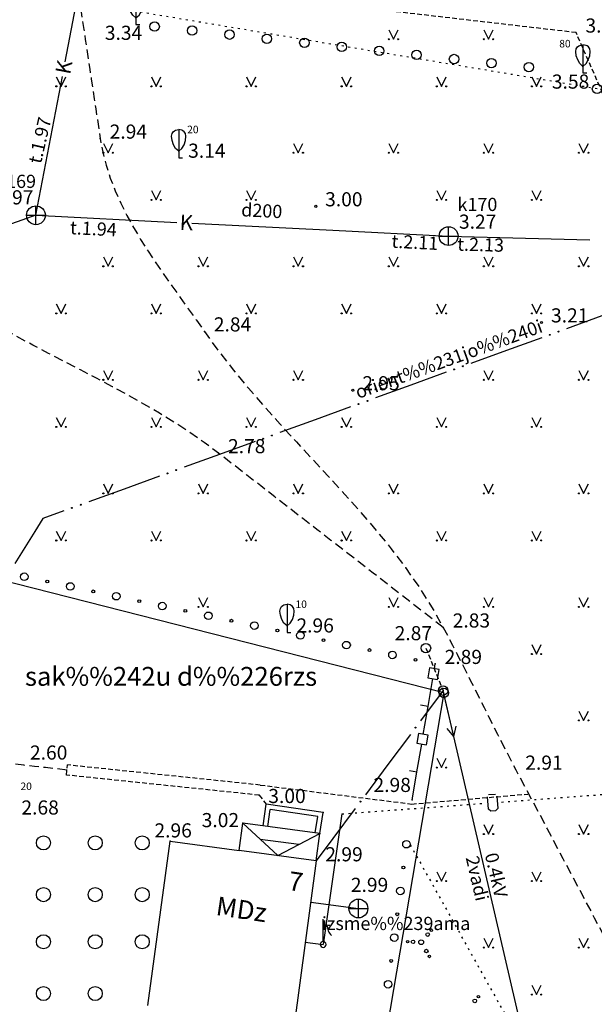
# Model space of a CAD drawing. Extents: x 521083 to 521761, y 401469 to 402126.
# Drawn here: x 521154 to 521184, y 401932 to 401985 of the extents above; entities that cross this region are included whole.
import ezdxf
from ezdxf.enums import TextEntityAlignment as Align

# ---------------------------------------------------------------- set-up
doc = ezdxf.new("R2010")
doc.units = 0
doc.header["$MEASUREMENT"] = 0
for name, pattern in [('DASHED', [0.75, 0.5, -0.25]), ('DOT', [0.25, 0, -0.25]), ('HIDDEN', [0.375, 0.25, -0.125])]:
    doc.linetypes.add(name, pattern=pattern)
for name, color, linetype in [('18', 7, 'CONTINUOUS'), ('21', 7, 'CONTINUOUS'), ('23', 7, 'CONTINUOUS'), ('29', 7, 'CONTINUOUS'), ('36', 7, 'CONTINUOUS'), ('38', 7, 'CONTINUOUS'), ('4', 7, 'CONTINUOUS'), ('47', 7, 'CONTINUOUS'), ('5', 7, 'CONTINUOUS'), ('58', 7, 'CONTINUOUS'), ('61', 7, 'CONTINUOUS'), ('62', 7, 'CONTINUOUS'), ('9', 7, 'CONTINUOUS'), ('AKAS__POINTS_', 7, 'CONTINUOUS'), ('BUVES__LINES_', 7, 'CONTINUOUS'), ('CELI__LINES_', 7, 'CONTINUOUS'), ('EKAS__LINES_', 7, 'CONTINUOUS'), ('ELEKTR__POINTS_', 7, 'CONTINUOUS'), ('KOKI__POINTS_', 7, 'CONTINUOUS'), ('SETAS__LINES_', 7, 'CONTINUOUS')]:
    doc.layers.add(name, color=color, linetype=linetype)
doc.styles.add('MONOTXT', font='MONOTXT', dxfattribs={"height": 0.2})
doc.styles.add('ROMANC', font='ROMANC', dxfattribs={"height": 0.2})
doc.styles.add('txt', font='TXT', dxfattribs={"height": 0.2})

# ---------------------------------------------------------------- blocks, each defined once
blk = doc.blocks.new('*M157')
at = {"layer": 'KOKI__POINTS_', "color": 3, "linetype": 'Continuous'}
for p, q in [((0, 0.352), (0, 0)), ((0, 0), (0.2, 0))]:
    blk.add_line(p, q, dxfattribs=at)
blk.add_lwpolyline([(0, 0.352), (-0.164, 0.498), (-0.283, 0.694), (-0.356, 0.918), (-0.385, 1.138), (-0.356, 1.281), (-0.292, 1.384), (-0.228, 1.433), (-0.173, 1.467), (0, 1.5)], dxfattribs=at)
blk.add_lwpolyline([(0, 0.352), (0.164, 0.498), (0.283, 0.694), (0.356, 0.918), (0.385, 1.138), (0.356, 1.281), (0.292, 1.384), (0.228, 1.433), (0.173, 1.467), (0, 1.5), (0, 0.352)], close=True, dxfattribs=at)
blk.add_point((0, 0.352), dxfattribs=at)
blk = doc.blocks.new('*M159')
at = {"layer": 'KOKI__POINTS_', "color": 3, "linetype": 'Continuous'}
for p, q in [((0, 0.352), (0, 0)), ((0, 0), (0.2, 0))]:
    blk.add_line(p, q, dxfattribs=at)
blk.add_lwpolyline([(0, 0.352), (-0.164, 0.498), (-0.283, 0.694), (-0.356, 0.918), (-0.385, 1.138), (-0.356, 1.281), (-0.292, 1.384), (-0.228, 1.433), (-0.173, 1.467), (0, 1.5)], dxfattribs=at)
blk.add_lwpolyline([(0, 0.352), (0.164, 0.498), (0.283, 0.694), (0.356, 0.918), (0.385, 1.138), (0.356, 1.281), (0.292, 1.384), (0.228, 1.433), (0.173, 1.467), (0, 1.5), (0, 0.352)], close=True, dxfattribs=at)
blk.add_point((0, 0.352), dxfattribs=at)
blk = doc.blocks.new('*M160')
at = {"layer": 'KOKI__POINTS_', "color": 3, "linetype": 'Continuous'}
for p, q in [((0, 0.352), (0, 0)), ((0, 0), (0.2, 0))]:
    blk.add_line(p, q, dxfattribs=at)
blk.add_lwpolyline([(0, 0.352), (-0.164, 0.498), (-0.283, 0.694), (-0.356, 0.918), (-0.385, 1.138), (-0.356, 1.281), (-0.292, 1.384), (-0.228, 1.433), (-0.173, 1.467), (0, 1.5)], dxfattribs=at)
blk.add_lwpolyline([(0, 0.352), (0.164, 0.498), (0.283, 0.694), (0.356, 0.918), (0.385, 1.138), (0.356, 1.281), (0.292, 1.384), (0.228, 1.433), (0.173, 1.467), (0, 1.5), (0, 0.352)], close=True, dxfattribs=at)
blk.add_point((0, 0.352), dxfattribs=at)
blk = doc.blocks.new('*M161')
at = {"layer": 'KOKI__POINTS_', "color": 3, "linetype": 'Continuous'}
for p, q in [((0, 0.352), (0, 0)), ((0, 0), (0.2, 0))]:
    blk.add_line(p, q, dxfattribs=at)
blk.add_lwpolyline([(0, 0.352), (-0.164, 0.498), (-0.283, 0.694), (-0.356, 0.918), (-0.385, 1.138), (-0.356, 1.281), (-0.292, 1.384), (-0.228, 1.433), (-0.173, 1.467), (0, 1.5)], dxfattribs=at)
blk.add_lwpolyline([(0, 0.352), (0.164, 0.498), (0.283, 0.694), (0.356, 0.918), (0.385, 1.138), (0.356, 1.281), (0.292, 1.384), (0.228, 1.433), (0.173, 1.467), (0, 1.5), (0, 0.352)], close=True, dxfattribs=at)
blk.add_point((0, 0.352), dxfattribs=at)
blk = doc.blocks.new('PUMPIS')
at = {"layer": 'AKAS__POINTS_', "color": 120, "linetype": 'Continuous'}
blk.add_line((0, 20), (0, 170), dxfattribs=at)
for centre, radius, start, end in [((41.2, 218.9), 89, 242.458, 272.485), ((137.7, 136.8), 112.8, 182.923, 222.889), ((0, 0), 20, 90, 270), ((0, 0), 20, 270, 90)]:
    blk.add_arc(centre, radius, start, end, dxfattribs=at)
blk = doc.blocks.new('PUNKTS')
at = {"layer": '58', "color": 7, "linetype": 'Continuous'}
blk.add_point((0, 0), dxfattribs=at)

msp = doc.modelspace()

# ---------------------------------------------------------------- linework, layer by layer
at = {"layer": '18', "color": 30, "linetype": 'HIDDEN'}
msp.add_line((521175.157, 401951.293), (521176.065, 401949.033), dxfattribs=at)
at = {"layer": '18', "color": 30, "linetype": 'Continuous'}
for p, q in [((521182.745, 401920.312), (521176.065, 401949.033)), ((521176.631, 401946.598), (521176.122, 401948.789)), ((521176.631, 401946.598), (521176.275, 401947.028)), ((521176.631, 401946.598), (521176.762, 401947.142))]:
    msp.add_line(p, q, dxfattribs=at)
for centre in [(521175.157, 401951.293), (521176.065, 401949.033)]:
    msp.add_circle(centre, 0.25, dxfattribs=at)
at = {"layer": '21', "color": 7, "linetype": 'DOT'}
msp.add_line((521174.317, 401940.853), (521184.727, 401922.255), dxfattribs=at)
at = {"layer": '23', "color": 92, "linetype": 'Continuous'}
for p, q in [((521173.177, 401984.118), (521173.427, 401983.618)), ((521173.427, 401983.618), (521173.677, 401984.118)), ((521178.231, 401984.118), (521178.481, 401983.618)), ((521178.481, 401983.618), (521178.731, 401984.118)), ((521155.515, 401981.618), (521155.765, 401981.118)), ((521155.765, 401981.118), (521156.015, 401981.618)), ((521160.569, 401981.618), (521160.819, 401981.118)), ((521160.819, 401981.118), (521161.069, 401981.618)), ((521165.623, 401981.618), (521165.873, 401981.118)), ((521165.873, 401981.118), (521166.123, 401981.618)), ((521170.677, 401981.618), (521170.927, 401981.118)), ((521170.927, 401981.118), (521171.177, 401981.618)), ((521175.731, 401981.618), (521175.981, 401981.118)), ((521175.981, 401981.118), (521176.231, 401981.618)), ((521180.785, 401981.618), (521181.035, 401981.118)), ((521181.035, 401981.118), (521181.285, 401981.618)), ((521158.015, 401978.09), (521158.265, 401977.59)), ((521158.265, 401977.59), (521158.515, 401978.09)), ((521168.123, 401978.09), (521168.373, 401977.59)), ((521168.373, 401977.59), (521168.623, 401978.09)), ((521173.177, 401978.09), (521173.427, 401977.59)), ((521173.427, 401977.59), (521173.677, 401978.09)), ((521178.231, 401978.09), (521178.481, 401977.59)), ((521178.481, 401977.59), (521178.731, 401978.09)), ((521183.285, 401978.09), (521183.535, 401977.59)), ((521183.535, 401977.59), (521183.785, 401978.09)), ((521160.569, 401975.59), (521160.819, 401975.09)), ((521160.819, 401975.09), (521161.069, 401975.59)), ((521165.623, 401975.59), (521165.873, 401975.09)), ((521165.873, 401975.09), (521166.123, 401975.59)), ((521175.731, 401975.59), (521175.981, 401975.09)), ((521175.981, 401975.09), (521176.231, 401975.59)), ((521180.785, 401975.59), (521181.035, 401975.09)), ((521181.035, 401975.09), (521181.285, 401975.59)), ((521158.015, 401972.062), (521158.265, 401971.562)), ((521158.265, 401971.562), (521158.515, 401972.062)), ((521163.069, 401972.062), (521163.319, 401971.562)), ((521163.319, 401971.562), (521163.569, 401972.062)), ((521168.123, 401972.062), (521168.373, 401971.562)), ((521168.373, 401971.562), (521168.623, 401972.062)), ((521173.177, 401972.062), (521173.427, 401971.562)), ((521173.427, 401971.562), (521173.677, 401972.062)), ((521178.231, 401972.062), (521178.481, 401971.562)), ((521178.481, 401971.562), (521178.731, 401972.062)), ((521183.285, 401972.062), (521183.535, 401971.562)), ((521183.535, 401971.562), (521183.785, 401972.062)), ((521155.515, 401969.562), (521155.765, 401969.062)), ((521155.765, 401969.062), (521156.015, 401969.562)), ((521160.569, 401969.562), (521160.819, 401969.062)), ((521160.819, 401969.062), (521161.069, 401969.562)), ((521165.623, 401969.562), (521165.873, 401969.062)), ((521165.873, 401969.062), (521166.123, 401969.562)), ((521170.677, 401969.562), (521170.927, 401969.062)), ((521170.927, 401969.062), (521171.177, 401969.562)), ((521175.731, 401969.562), (521175.981, 401969.062)), ((521175.981, 401969.062), (521176.231, 401969.562)), ((521180.785, 401969.562), (521181.035, 401969.062)), ((521181.035, 401969.062), (521181.285, 401969.562)), ((521158.015, 401966.034), (521158.265, 401965.534)), ((521158.265, 401965.534), (521158.515, 401966.034)), ((521163.069, 401966.034), (521163.319, 401965.534)), ((521163.319, 401965.534), (521163.569, 401966.034)), ((521168.123, 401966.034), (521168.373, 401965.534)), ((521168.373, 401965.534), (521168.623, 401966.034)), ((521178.231, 401966.034), (521178.481, 401965.534)), ((521178.481, 401965.534), (521178.731, 401966.034)), ((521183.285, 401966.034), (521183.535, 401965.534)), ((521183.535, 401965.534), (521183.785, 401966.034)), ((521155.515, 401963.534), (521155.765, 401963.034)), ((521155.765, 401963.034), (521156.015, 401963.534)), ((521160.569, 401963.534), (521160.819, 401963.034)), ((521160.819, 401963.034), (521161.069, 401963.534)), ((521165.623, 401963.534), (521165.873, 401963.034)), ((521165.873, 401963.034), (521166.123, 401963.534)), ((521170.677, 401963.534), (521170.927, 401963.034)), ((521170.927, 401963.034), (521171.177, 401963.534)), ((521175.731, 401963.534), (521175.981, 401963.034)), ((521175.981, 401963.034), (521176.231, 401963.534)), ((521180.785, 401963.534), (521181.035, 401963.034)), ((521181.035, 401963.034), (521181.285, 401963.534)), ((521158.015, 401960.006), (521158.265, 401959.506)), ((521158.265, 401959.506), (521158.515, 401960.006)), ((521163.069, 401960.006), (521163.319, 401959.506)), ((521163.319, 401959.506), (521163.569, 401960.006)), ((521168.123, 401960.006), (521168.373, 401959.506)), ((521168.373, 401959.506), (521168.623, 401960.006)), ((521173.177, 401960.006), (521173.427, 401959.506)), ((521173.427, 401959.506), (521173.677, 401960.006)), ((521178.231, 401960.006), (521178.481, 401959.506)), ((521178.481, 401959.506), (521178.731, 401960.006)), ((521183.285, 401960.006), (521183.535, 401959.506)), ((521183.535, 401959.506), (521183.785, 401960.006)), ((521155.515, 401957.506), (521155.765, 401957.006)), ((521155.765, 401957.006), (521156.015, 401957.506)), ((521160.569, 401957.506), (521160.819, 401957.006)), ((521160.819, 401957.006), (521161.069, 401957.506)), ((521165.623, 401957.506), (521165.873, 401957.006)), ((521165.873, 401957.006), (521166.123, 401957.506)), ((521170.677, 401957.506), (521170.927, 401957.006)), ((521170.927, 401957.006), (521171.177, 401957.506)), ((521175.731, 401957.506), (521175.981, 401957.006)), ((521175.981, 401957.006), (521176.231, 401957.506)), ((521180.785, 401957.506), (521181.035, 401957.006)), ((521181.035, 401957.006), (521181.285, 401957.506)), ((521163.069, 401953.978), (521163.319, 401953.478)), ((521163.319, 401953.478), (521163.569, 401953.978)), ((521173.177, 401953.978), (521173.427, 401953.478)), ((521173.427, 401953.478), (521173.677, 401953.978)), ((521178.231, 401953.978), (521178.481, 401953.478)), ((521178.481, 401953.478), (521178.731, 401953.978)), ((521183.285, 401953.978), (521183.535, 401953.478)), ((521183.535, 401953.478), (521183.785, 401953.978)), ((521171.141, 401951.406), (521171.177, 401951.478)), ((521180.785, 401951.478), (521181.035, 401950.978)), ((521181.035, 401950.978), (521181.285, 401951.478)), ((521183.285, 401947.95), (521183.535, 401947.45)), ((521183.535, 401947.45), (521183.785, 401947.95)), ((521175.731, 401945.45), (521175.981, 401944.95)), ((521175.981, 401944.95), (521176.231, 401945.45)), ((521178.231, 401941.922), (521178.481, 401941.422)), ((521178.481, 401941.422), (521178.731, 401941.922)), ((521183.285, 401941.922), (521183.535, 401941.422)), ((521183.535, 401941.422), (521183.785, 401941.922)), ((521175.731, 401939.422), (521175.981, 401938.922)), ((521175.981, 401938.922), (521176.231, 401939.422)), ((521180.785, 401939.422), (521181.035, 401938.922)), ((521181.035, 401938.922), (521181.285, 401939.422)), ((521178.231, 401935.894), (521178.481, 401935.394)), ((521178.481, 401935.394), (521178.731, 401935.894)), ((521183.285, 401935.894), (521183.535, 401935.394)), ((521183.535, 401935.394), (521183.785, 401935.894)), ((521180.785, 401933.394), (521181.035, 401932.894)), ((521181.035, 401932.894), (521181.285, 401933.394))]:
    msp.add_line(p, q, dxfattribs=at)
for centre, radius in [((521173.177, 401983.618), 0.028), ((521173.677, 401983.618), 0.0263), ((521178.231, 401983.618), 0.028), ((521178.731, 401983.618), 0.0263), ((521155.515, 401981.118), 0.028), ((521156.015, 401981.118), 0.0263), ((521160.569, 401981.118), 0.028), ((521161.069, 401981.118), 0.0263), ((521165.623, 401981.118), 0.028), ((521166.123, 401981.118), 0.0263), ((521170.677, 401981.118), 0.028), ((521171.177, 401981.118), 0.0263), ((521175.731, 401981.118), 0.028), ((521176.231, 401981.118), 0.0263), ((521180.785, 401981.118), 0.028), ((521181.285, 401981.118), 0.0263), ((521158.015, 401977.59), 0.028), ((521158.515, 401977.59), 0.0263), ((521168.123, 401977.59), 0.028), ((521168.623, 401977.59), 0.0263), ((521173.177, 401977.59), 0.028), ((521173.677, 401977.59), 0.0263), ((521178.231, 401977.59), 0.028), ((521178.731, 401977.59), 0.0263), ((521183.285, 401977.59), 0.028), ((521183.785, 401977.59), 0.0263), ((521160.569, 401975.09), 0.028), ((521161.069, 401975.09), 0.0263), ((521165.623, 401975.09), 0.028), ((521166.123, 401975.09), 0.0263), ((521175.731, 401975.09), 0.028), ((521176.231, 401975.09), 0.0263), ((521180.785, 401975.09), 0.028), ((521181.285, 401975.09), 0.0263), ((521158.015, 401971.562), 0.028), ((521158.515, 401971.562), 0.0263), ((521163.069, 401971.562), 0.028), ((521163.569, 401971.562), 0.0263), ((521168.123, 401971.562), 0.028), ((521168.623, 401971.562), 0.0263), ((521173.177, 401971.562), 0.028), ((521173.677, 401971.562), 0.0263), ((521178.231, 401971.562), 0.028), ((521178.731, 401971.562), 0.0263), ((521183.285, 401971.562), 0.028), ((521183.785, 401971.562), 0.0263), ((521155.515, 401969.062), 0.028), ((521156.015, 401969.062), 0.0263), ((521160.569, 401969.062), 0.028), ((521161.069, 401969.062), 0.0263), ((521165.623, 401969.062), 0.028), ((521166.123, 401969.062), 0.0263), ((521170.677, 401969.062), 0.028), ((521171.177, 401969.062), 0.0263), ((521175.731, 401969.062), 0.028), ((521176.231, 401969.062), 0.0263), ((521180.785, 401969.062), 0.028), ((521181.285, 401969.062), 0.0263), ((521158.015, 401965.534), 0.028), ((521158.515, 401965.534), 0.0263), ((521163.069, 401965.534), 0.028), ((521163.569, 401965.534), 0.0263), ((521168.123, 401965.534), 0.028), ((521168.623, 401965.534), 0.0263), ((521178.231, 401965.534), 0.028), ((521178.731, 401965.534), 0.0263), ((521183.285, 401965.534), 0.028), ((521183.785, 401965.534), 0.0263), ((521155.515, 401963.034), 0.028), ((521156.015, 401963.034), 0.0263), ((521160.569, 401963.034), 0.028), ((521161.069, 401963.034), 0.0263), ((521165.623, 401963.034), 0.028), ((521166.123, 401963.034), 0.0263), ((521170.677, 401963.034), 0.028), ((521171.177, 401963.034), 0.0263), ((521175.731, 401963.034), 0.028), ((521176.231, 401963.034), 0.0263), ((521180.785, 401963.034), 0.028), ((521181.285, 401963.034), 0.0263), ((521158.015, 401959.506), 0.028), ((521158.515, 401959.506), 0.0263), ((521163.069, 401959.506), 0.028), ((521163.569, 401959.506), 0.0263), ((521168.123, 401959.506), 0.028), ((521168.623, 401959.506), 0.0263), ((521173.177, 401959.506), 0.028), ((521173.677, 401959.506), 0.0263), ((521178.231, 401959.506), 0.028), ((521178.731, 401959.506), 0.0263), ((521183.285, 401959.506), 0.028), ((521183.785, 401959.506), 0.0263), ((521155.515, 401957.006), 0.028), ((521156.015, 401957.006), 0.0263), ((521160.569, 401957.006), 0.028), ((521161.069, 401957.006), 0.0263), ((521165.623, 401957.006), 0.028), ((521166.123, 401957.006), 0.0263), ((521170.677, 401957.006), 0.028), ((521171.177, 401957.006), 0.0263), ((521175.731, 401957.006), 0.028), ((521176.231, 401957.006), 0.0263), ((521180.785, 401957.006), 0.028), ((521181.285, 401957.006), 0.0263), ((521163.069, 401953.478), 0.028), ((521163.569, 401953.478), 0.0263), ((521173.177, 401953.478), 0.028), ((521173.677, 401953.478), 0.0263), ((521178.231, 401953.478), 0.028), ((521178.731, 401953.478), 0.0263), ((521183.285, 401953.478), 0.028), ((521183.785, 401953.478), 0.0263), ((521180.785, 401950.978), 0.028), ((521181.285, 401950.978), 0.0263), ((521183.285, 401947.45), 0.028), ((521183.785, 401947.45), 0.0263), ((521175.731, 401944.95), 0.028), ((521176.231, 401944.95), 0.0263), ((521154.831, 401940.952), 0.375), ((521157.581, 401940.952), 0.375), ((521160.081, 401940.952), 0.375), ((521178.231, 401941.422), 0.028), ((521178.731, 401941.422), 0.0263), ((521183.285, 401941.422), 0.028), ((521183.785, 401941.422), 0.0263), ((521154.831, 401938.202), 0.375), ((521157.581, 401938.202), 0.375), ((521160.081, 401938.202), 0.375), ((521175.731, 401938.922), 0.028), ((521176.231, 401938.922), 0.0263), ((521180.785, 401938.922), 0.028), ((521181.285, 401938.922), 0.0263), ((521154.831, 401935.702), 0.375), ((521157.581, 401935.702), 0.375), ((521160.081, 401935.702), 0.375), ((521178.231, 401935.394), 0.028), ((521178.731, 401935.394), 0.0263), ((521183.285, 401935.394), 0.028), ((521183.785, 401935.394), 0.0263), ((521154.831, 401932.952), 0.375), ((521157.581, 401932.952), 0.375), ((521180.785, 401932.894), 0.028), ((521181.285, 401932.894), 0.0263)]:
    msp.add_circle(centre, radius, dxfattribs=at)
at = {"layer": '23', "color": 3, "linetype": 'Continuous'}
for centre, radius in [((521175.249, 401936.084), 0.096), ((521175.446, 401936.315), 0.064), ((521174.184, 401935.71), 0.064), ((521174.468, 401935.697), 0.096), ((521174.902, 401935.676), 0.128), ((521175.178, 401935.209), 0.096), ((521175.336, 401934.92), 0.064), ((521177.946, 401932.791), 0.064), ((521177.749, 401932.56), 0.096)]:
    msp.add_circle(centre, radius, dxfattribs=at)
at = {"layer": '29', "color": 4, "linetype": 'Continuous'}
for q in [(521146.361, 401956.477), (521168.967, 401906.872)]:
    msp.add_line((521176.103, 401948.915), q, dxfattribs=at)
at = {"layer": '29', "color": 4, "linetype": 'DOT'}
msp.add_lwpolyline([(521223.24, 401978.1), (521223.047, 401979.1), (521184.246, 401980.985), (521153.025, 401986.222)], dxfattribs=at)
at = {"layer": '29', "color": 4, "linetype": 'Continuous'}
for centre in [(521184.246, 401980.985), (521176.103, 401948.915)]:
    msp.add_circle(centre, 0.25, dxfattribs=at)
at = {"layer": '36', "color": 5, "linetype": 'Continuous'}
msp.add_open_spline([(521092.078, 401989.622), (521092.075, 401989.296), (521092.073, 401988.971), (521092.07, 401988.645), (521092.039, 401984.683), (521095.5, 401981.508), (521097.429, 401978.035), (521098.749, 401975.658), (521100.263, 401973.406), (521101.455, 401970.965), (521103.208, 401967.375), (521104.666, 401963.662), (521106.152, 401959.959), (521107.293, 401957.116), (521108.158, 401954.165), (521109.415, 401951.371), (521111.371, 401947.023), (521113.674, 401942.838), (521115.772, 401938.563), (521117.073, 401935.912), (521117.67, 401932.943), (521119.509, 401930.522), (521120.363, 401929.397), (521121.669, 401928.835), (521122.778, 401928.017), (521124.039, 401927.086), (521125.288, 401926.159), (521126.589, 401925.293), (521128.128, 401924.269), (521130.403, 401924.981), (521131.984, 401924.035), (521133.093, 401923.372), (521134.102, 401922.538), (521135.22, 401921.886), (521138.384, 401920.04), (521141.547, 401918.192), (521144.724, 401916.365), (521146.748, 401915.201), (521148.78, 401914.056), (521150.819, 401912.915), (521156.135, 401909.939), (521161.617, 401907.665), (521167.473, 401905.428), (521168.333, 401905.099), (521169.217, 401904.929), (521170.1, 401904.882), (521171.846, 401904.789), (521173.621, 401905.082), (521175.371, 401905.494), (521177.554, 401906.008), (521179.791, 401906.418), (521181.582, 401907.784), (521183.92, 401909.567), (521185.907, 401911.601), (521188.127, 401913.426), (521189.021, 401914.161), (521190.091, 401914.715), (521190.844, 401915.598)], degree=3, knots=[0, 0, 0, 0, 0.006668, 0.006668, 0.006668, 0.087789, 0.087789, 0.087789, 0.143313, 0.143313, 0.143313, 0.224979, 0.224979, 0.224979, 0.287676, 0.287676, 0.287676, 0.385259, 0.385259, 0.385259, 0.445773, 0.445773, 0.445773, 0.473879, 0.473879, 0.473879, 0.505848, 0.505848, 0.505848, 0.543655, 0.543655, 0.543655, 0.570165, 0.570165, 0.570165, 0.645176, 0.645176, 0.645176, 0.692973, 0.692973, 0.692973, 0.817587, 0.817587, 0.817587, 0.835898, 0.835898, 0.835898, 0.872112, 0.872112, 0.872112, 0.917289, 0.917289, 0.917289, 0.976261, 0.976261, 0.976261, 1, 1, 1, 1], dxfattribs=at)
at = {"layer": '38', "color": 1, "linetype": 'Continuous'}
for p, q in [((521154.434, 401973.771), (521154.434, 401974.771)), ((521153.934, 401974.271), (521154.934, 401974.271)), ((521176.359, 401972.667), (521176.359, 401973.667)), ((521175.859, 401973.167), (521176.859, 401973.167)), ((521171.065, 401937.467), (521172.065, 401937.467)), ((521171.565, 401936.967), (521171.565, 401937.967))]:
    msp.add_line(p, q, dxfattribs=at)
at = {"layer": '38', "color": 32, "linetype": 'Continuous'}
for centre in [(521154.434, 401974.271), (521176.359, 401973.167), (521171.565, 401937.467)]:
    msp.add_circle(centre, 0.5, dxfattribs=at)
at = {"layer": '47', "color": 32, "linetype": 'Continuous'}
for p, q in [((521155.99, 401982.424), (521157.397, 401989.791)), ((521154.434, 401974.271), (521155.84, 401981.638)), ((521154.434, 401974.271), (521147.362, 401971.775)), ((521154.434, 401974.271), (521161.925, 401973.894)), ((521162.723, 401973.854), (521170.214, 401973.476)), ((521170.214, 401973.476), (521176.359, 401973.167)), ((521176.359, 401973.167), (521183.856, 401972.969)), ((521169.031, 401937.81), (521171.565, 401937.467))]:
    msp.add_line(p, q, dxfattribs=at)
at = {"layer": '58', "color": 7, "linetype": 'Continuous'}
for centre in [(521169.299, 401974.747), (521181.301, 401968.582), (521171.275, 401964.98)]:
    msp.add_circle(centre, 0.0534, dxfattribs=at)
at = {"layer": '61', "color": 62, "linetype": 'Continuous'}
for p, q in [((521184.504, 401968.93), (521182.624, 401968.249)), ((521181.307, 401967.773), (521179.427, 401967.092)), ((521179.427, 401967.092), (521177.546, 401966.41)), ((521176.23, 401965.934), (521174.35, 401965.253)), ((521174.35, 401965.253), (521172.469, 401964.572)), ((521171.153, 401964.095), (521169.272, 401963.414)), ((521169.272, 401963.414), (521167.392, 401962.733)), ((521166.076, 401962.256), (521164.195, 401961.575)), ((521164.195, 401961.575), (521162.315, 401960.894)), ((521160.998, 401960.417), (521159.118, 401959.736)), ((521159.118, 401959.736), (521157.237, 401959.055)), ((521154.374, 401957.487), (521153.319, 401955.787))]:
    msp.add_line(p, q, dxfattribs=at)
msp.add_lwpolyline([(521155.921, 401958.578), (521154.799, 401958.172), (521154.374, 401957.487)], dxfattribs=at)
for centre in [(521181.73, 401967.926), (521182.201, 401968.096), (521177.123, 401966.257), (521176.653, 401966.087), (521171.576, 401964.248), (521172.046, 401964.418), (521166.969, 401962.58), (521166.499, 401962.409), (521161.421, 401960.57), (521161.892, 401960.741), (521156.814, 401958.902), (521156.344, 401958.732)]:
    msp.add_circle(centre, 0.025, dxfattribs=at)
at = {"layer": '9', "color": 120, "linetype": 'Continuous'}
for p, q in [((521178.477, 401943.518), (521178.856, 401943.545)), ((521170.693, 401942.49), (521169.698, 401935.557)), ((521168.743, 401935.686), (521169.698, 401935.557))]:
    msp.add_line(p, q, dxfattribs=at)
at = {"layer": '9', "color": 120, "linetype": 'DOT'}
for p, q in [((521179.17, 401943.121), (521186.649, 401943.678)), ((521170.693, 401942.49), (521178.172, 401943.047))]:
    msp.add_line(p, q, dxfattribs=at)
at = {"layer": '9', "color": 120, "linetype": 'Continuous'}
msp.add_lwpolyline([(521178.922, 401943.422), (521178.968, 401942.784), (521178.856, 401942.655), (521178.603, 401942.637), (521178.474, 401942.748), (521178.43, 401943.388)], dxfattribs=at)
at = {"layer": 'BUVES__LINES_', "color": 134, "linetype": 'Continuous'}
for p, q in [((521166.512, 401941.85), (521166.669, 401943.01)), ((521166.76, 401941.816), (521166.883, 401942.727))]:
    msp.add_line(p, q, dxfattribs=at)
at = {"layer": 'BUVES__LINES_', "color": 253, "linetype": 'Continuous'}
msp.add_line((521169.327, 401939.996), (521165.235, 401940.551), dxfattribs=at)
at = {"layer": 'BUVES__LINES_', "color": 134, "linetype": 'Continuous'}
for points in [[(521169.523, 401941.442), (521169.686, 401942.571), (521166.669, 401943.01)], [(521169.276, 401941.478), (521169.403, 401942.36), (521166.883, 401942.727)]]:
    msp.add_lwpolyline(points, dxfattribs=at)
at = {"layer": 'CELI__LINES_', "color": 212, "linetype": 'HIDDEN'}
for p, q in [((521156.059, 401944.55), (521156.11, 401945.088)), ((521166.356, 401944.02), (521156.115, 401945.087)), ((521166.3, 401943.483), (521156.059, 401944.55)), ((521166.356, 401944.02), (521174.402, 401943.013)), ((521166.3, 401943.483), (521166.669, 401943.01)), ((521174.402, 401943.013), (521180.575, 401943.544))]:
    msp.add_line(p, q, dxfattribs=at)
msp.add_lwpolyline([(521189.383, 401969.783), (521183.13, 401983.971), (521170.893, 401985.389), (521156.579, 401986.777), (521150.109, 401984.596), (521140.268, 401975.859)], dxfattribs=at)
at = {"layer": 'CELI__LINES_', "color": 212, "linetype": 'DASHED'}
for points, knots in [([(521156.579, 401986.777), (521157.002, 401983.965), (521157.426, 401981.152), (521157.849, 401978.34), (521158.426, 401974.504), (521161.153, 401971.322), (521163.385, 401968.104), (521167.26, 401962.517), (521172.918, 401958.333), (521176.076, 401952.384), (521177.401, 401949.888), (521178.61, 401947.332), (521179.933, 401944.836), (521184.379, 401936.447), (521188.826, 401928.059), (521193.272, 401919.67)], [0, 0, 0, 0, 0.110331, 0.110331, 0.110331, 0.260814, 0.260814, 0.260814, 0.522072, 0.522072, 0.522072, 0.631683, 0.631683, 0.631683, 1, 1, 1, 1]), ([(521176.076, 401952.384), (521172.097, 401955.469), (521168.118, 401958.554), (521164.139, 401961.639), (521160.124, 401964.752), (521155.263, 401966.592), (521150.941, 401969.263), (521147.383, 401971.462), (521143.826, 401973.66), (521140.268, 401975.859)], [0, 0, 0, 0, 0.352144, 0.352144, 0.352144, 0.707488, 0.707488, 0.707488, 1, 1, 1, 1]), ([(521156.084, 401944.819), (521153.023, 401945.158), (521149.963, 401945.497), (521146.902, 401945.836), (521145.982, 401945.938), (521146.098, 401944.127), (521145.48, 401943.452), (521144.947, 401942.87), (521144.459, 401942.291), (521143.702, 401941.85), (521143.269, 401941.598), (521142.803, 401941.488), (521142.367, 401941.552), (521139.834, 401941.922), (521137.048, 401942.653), (521134.847, 401944.128), (521132.227, 401945.884), (521129.607, 401947.639), (521126.987, 401949.395)], [0, 0, 0, 0, 0.278378, 0.278378, 0.278378, 0.362025, 0.362025, 0.362025, 0.434142, 0.434142, 0.434142, 0.47536, 0.47536, 0.47536, 0.714891, 0.714891, 0.714891, 1, 1, 1, 1])]:
    msp.add_open_spline(points, degree=3, knots=knots, dxfattribs=at)
at = {"layer": 'EKAS__LINES_', "color": 7, "linetype": 'Continuous'}
for p, q in [((521165.235, 401940.55), (521165.431, 401941.997)), ((521169.523, 401941.442), (521165.431, 401941.997)), ((521165.431, 401941.997), (521167.281, 401940.274)), ((521168.402, 401940.858), (521166.356, 401941.135)), ((521167.281, 401940.274), (521169.523, 401941.442)), ((521169.327, 401939.996), (521169.523, 401941.442)), ((521160.381, 401932.321), (521161.563, 401941.048)), ((521161.563, 401941.048), (521165.235, 401940.55)), ((521169.327, 401939.996), (521168.145, 401931.269))]:
    msp.add_line(p, q, dxfattribs=at)
msp.add_point((521165.431, 401941.997), dxfattribs=at)
at = {"layer": 'ELEKTR__POINTS_', "color": 54, "linetype": 'Continuous'}
for p, q in [((521176.065, 401949.033), (521174.87, 401947.43)), ((521174.332, 401946.708), (521173.136, 401945.105)), ((521173.136, 401945.105), (521171.941, 401943.501)), ((521171.403, 401942.78), (521170.207, 401941.176)), ((521170.207, 401941.176), (521169.327, 401939.996))]:
    msp.add_line(p, q, dxfattribs=at)
for centre in [(521174.601, 401947.069), (521171.672, 401943.141)]:
    msp.add_circle(centre, 0.025, dxfattribs=at)
at = {"layer": 'KOKI__POINTS_', "color": 3, "linetype": 'Continuous'}
for centre, radius in [((521160.741, 401984.292), 0.25), ((521162.73, 401984.077), 0.25), ((521164.718, 401983.862), 0.25), ((521166.706, 401983.646), 0.25), ((521168.695, 401983.431), 0.25), ((521170.683, 401983.215), 0.25), ((521172.671, 401983), 0.25), ((521174.66, 401982.785), 0.25), ((521176.648, 401982.569), 0.25), ((521178.636, 401982.354), 0.25), ((521180.625, 401982.138), 0.25), ((521153.812, 401955.084), 0.2), ((521153.812, 401955.084), 0.2), ((521155.035, 401954.824), 0.075), ((521156.257, 401954.565), 0.2), ((521156.257, 401954.565), 0.2), ((521157.48, 401954.305), 0.075), ((521158.703, 401954.046), 0.2), ((521158.703, 401954.046), 0.2), ((521159.926, 401953.786), 0.075), ((521161.148, 401953.527), 0.2), ((521161.148, 401953.527), 0.2), ((521162.371, 401953.267), 0.075), ((521163.594, 401953.008), 0.2), ((521163.594, 401953.008), 0.2), ((521164.817, 401952.748), 0.075), ((521166.039, 401952.488), 0.2), ((521166.039, 401952.488), 0.2), ((521167.262, 401952.229), 0.075), ((521168.485, 401951.969), 0.2), ((521168.485, 401951.969), 0.2), ((521169.708, 401951.71), 0.075), ((521170.93, 401951.45), 0.2), ((521170.93, 401951.45), 0.2), ((521172.153, 401951.191), 0.075), ((521173.376, 401950.931), 0.2), ((521173.376, 401950.931), 0.2), ((521174.599, 401950.671), 0.075), ((521174.119, 401940.879), 0.2), ((521173.957, 401939.639), 0.075), ((521173.795, 401938.4), 0.2), ((521173.795, 401938.4), 0.2), ((521173.632, 401937.16), 0.075), ((521173.47, 401935.921), 0.2), ((521173.47, 401935.921), 0.2), ((521173.308, 401934.681), 0.075), ((521173.146, 401933.442), 0.2), ((521173.146, 401933.442), 0.2)]:
    msp.add_circle(centre, radius, dxfattribs=at)
at = {"layer": 'SETAS__LINES_', "color": 52, "linetype": 'Continuous'}
for p, q in [((521175.344, 401950.237), (521175.257, 401949.719)), ((521175.862, 401950.15), (521175.344, 401950.237)), ((521175.603, 401950.19), (521175.647, 401950.449)), ((521175.775, 401949.632), (521175.862, 401950.15)), ((521175.257, 401949.719), (521175.775, 401949.632)), ((521175.267, 401948.199), (521175.517, 401949.678)), ((521175.266, 401948.194), (521174.871, 401948.26)), ((521175.015, 401946.71), (521175.265, 401948.189)), ((521174.756, 401946.756), (521174.669, 401946.239)), ((521175.274, 401946.669), (521174.756, 401946.756)), ((521175.187, 401946.151), (521175.274, 401946.669)), ((521174.669, 401946.239), (521175.187, 401946.151)), ((521174.679, 401944.718), (521174.929, 401946.197)), ((521174.678, 401944.713), (521174.283, 401944.78)), ((521174.427, 401943.229), (521174.677, 401944.708))]:
    msp.add_line(p, q, dxfattribs=at)

# ---------------------------------------------------------------- block references
at = {"layer": '58', "color": 7, "linetype": 'Continuous'}
for p, xscale, yscale in [((521157.849, 401978.34), 0.005234041760575185, 0.005234041760575185), ((521163.385, 401968.104), 0.005234041760575185, 0.005234041760575185), ((521164.139, 401961.639), 0.005234041760575185, 0.005234041760575185), ((521176.076, 401952.384), 0.005234041760575185, 0.005234041760575185), ((521175.647, 401950.449), 0.005234041760575185, 0.005234041760575185), ((521166.3, 401943.483), 0.005234041760575185, 0.005234041760575185), ((521174.427, 401943.229), 0.005234041760575185, 0.005234041760575185), ((521166.669, 401943.01), 0.005234041760575185, 0.005234041760575185), ((521169.686, 401942.571), 0.005234041760575185, 0.005234041760575185), ((521165.431, 401941.997), 0.0005261981485275765, 0.0005261981485275765), ((521169.523, 401941.442), 0.0005261981485275765, 0.0005261981485275765), ((521161.563, 401941.049), 0.0005261981485275765, 0.0005261981485275765)]:
    msp.add_blockref('PUNKTS', p, dxfattribs=dict(at, xscale=xscale, yscale=yscale))
at = {"layer": 'AKAS__POINTS_', "color": 120, "linetype": 'Continuous', "xscale": 0.007851062640862778, "yscale": 0.007851062640862778}
msp.add_blockref('PUMPIS', (521169.698, 401935.557), dxfattribs=at)
at = {"layer": 'KOKI__POINTS_', "color": 3, "linetype": 'Continuous'}
for name, p in [('*M160', (521159.747, 401984.4)), ('*M161', (521183.5, 401981.827)), ('*M159', (521162.019, 401977.327)), ('*M157', (521167.775, 401952.12))]:
    msp.add_blockref(name, p, dxfattribs=at)

# ---------------------------------------------------------------- texts
at = {"layer": '18', "color": 30, "linetype": 'Continuous', "style": 'MONOTXT'}
for s, p in [('2vadi', (521177.539, 401938.984)), ('0.4kV', (521178.551, 401939.162))]:
    msp.add_text(s, height=0.7, rotation=283.0932, dxfattribs=at).set_placement(p, align=Align.CENTER)
at = {"layer": '38', "color": 32, "linetype": 'Continuous', "style": 'MONOTXT'}
for s, p in [('2.97', (521152.312, 401974.85)), ('3.27', (521176.909, 401973.558)), ('2.99', (521171.165, 401938.347))]:
    msp.add_text(s, height=0.75, dxfattribs=at).set_placement(p)
at = {"layer": '4', "color": 7, "linetype": 'Continuous', "style": 'MONOTXT'}
msp.add_text('MDz', height=1, rotation=351.6538, dxfattribs=at).set_placement((521163.951, 401937.125))
at = {"layer": '47', "color": 32, "linetype": 'Continuous', "style": 'txt'}
for rotation, p in [(79.1918, (521156.244, 401981.714)), (357.1174, (521162.055, 401973.505))]:
    msp.add_text('K', height=0.805, rotation=rotation, dxfattribs=at).set_placement(p)
at = {"layer": '47', "color": 32, "linetype": 'Continuous', "style": 'MONOTXT'}
for s, rotation, p in [('t.1.97', 77.0118, (521154.979, 401978.179)), ('d200', 357.1174, (521166.416, 401974.168)), ('t.1.94', 357.1174, (521157.471, 401973.211)), ('t.2.11', 357.1174, (521174.553, 401972.489)), ('t.2.13', 358.4866, (521178.052, 401972.363))]:
    msp.add_text(s, height=0.7, rotation=rotation, dxfattribs=at).set_placement(p, align=Align.CENTER)
for s, p in [('k169', (521153.379, 401975.723)), ('k170', (521177.891, 401974.498)), ('izsme%%239ama', (521173.57, 401936.323))]:
    msp.add_text(s, height=0.7, dxfattribs=at).set_placement(p, align=Align.CENTER)
at = {"layer": '5', "color": 7, "linetype": 'Continuous', "style": 'ROMANC'}
msp.add_text('7', height=1, rotation=351.6611, dxfattribs=at).set_placement((521167.794, 401938.459))
at = {"layer": '58', "color": 7, "linetype": 'Continuous', "style": 'MONOTXT'}
for s, p in [('3.28', (521183.63, 401983.971)), ('3.34', (521158.094, 401983.586)), ('3.58', (521181.845, 401980.995)), ('2.94', (521158.349, 401978.34)), ('3.14', (521162.519, 401977.327)), ('3.00', (521169.799, 401974.747)), ('3.21', (521181.801, 401968.582)), ('2.84', (521163.885, 401968.104)), ('2.95', (521171.775, 401964.98)), ('2.78', (521164.639, 401961.639)), ('2.83', (521176.576, 401952.384)), ('2.96', (521168.275, 401952.12)), ('2.87', (521173.492, 401951.71)), ('2.89', (521176.147, 401950.449)), ('2.60', (521154.116, 401945.372)), ('2.91', (521180.433, 401944.836)), ('2.98', (521172.368, 401943.653)), ('3.00', (521166.779, 401943.064)), ('2.68', (521153.661, 401942.455)), ('3.02', (521163.24, 401941.785)), ('2.96', (521160.729, 401941.238)), ('2.99', (521169.808, 401939.971))]:
    msp.add_text(s, height=0.75, dxfattribs=at).set_placement(p)
at = {"layer": '61', "color": 62, "linetype": 'Continuous', "style": 'MONOTXT'}
msp.add_text('orient%%231jo%%240i', height=0.7, rotation=19.909, dxfattribs=at).set_placement((521176.487, 401966.303), align=Align.CENTER)
at = {"layer": '62', "color": 92, "linetype": 'Continuous', "style": 'MONOTXT'}
msp.add_text('sak%%242u d%%226rzs', height=1, dxfattribs=at).set_placement((521161.611, 401949.662), align=Align.MIDDLE)
at = {"layer": 'KOKI__POINTS_', "color": 3, "linetype": 'Continuous', "style": 'MONOTXT'}
for s, p in [('80      ', (521182.238, 401983.184)), ('20      ', (521162.469, 401978.627)), ('10      ', (521168.225, 401953.42)), ('20      ', (521153.611, 401943.755))]:
    msp.add_text(s, height=0.4, dxfattribs=at).set_placement(p)

doc.saveas('drawing.dxf')
